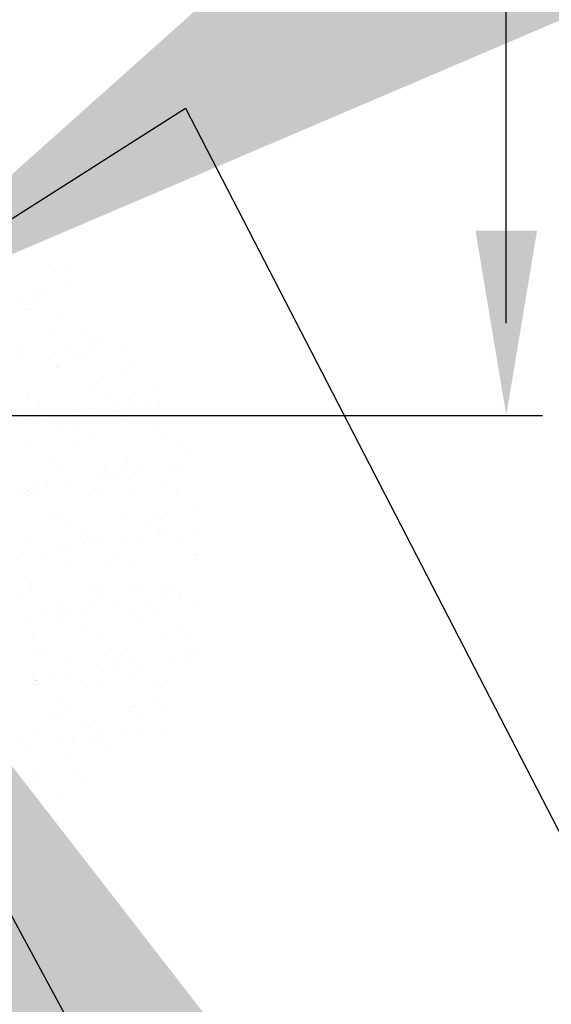
# Model space of a CAD drawing. Extents: x -0.9 to 9.4, y 5 to 14.6.
# Drawn here: x 2.7 to 3, y 8.2 to 8.9 of the extents above; entities that cross this region are included whole.
import ezdxf

# ---------------------------------------------------------------- set-up
doc = ezdxf.new("R2010")
doc.units = 0
doc.header["$LTSCALE"] = 4.5
doc.header["$MEASUREMENT"] = 0
doc.layers.add('OBJ', color=7, linetype='CONTINUOUS')
doc.layers.add('TXT', color=4, linetype='CONTINUOUS')
doc.dimstyles.get("Standard").update_dxf_attribs({"dimtxt": 0.18, "dimasz": 0.18, "dimexe": 0.18, "dimexo": 0.0625, "dimgap": 0.09, "dimtad": 0, "dimtih": 1, "dimtoh": 1, "dimdec": 4, "dimzin": 0, "dimdsep": 46, "dimtxsty": 'Standard', "dimcen": 0.09, "dimadec": 0, "dimazin": 0, "dimtfac": 1, "dimtdec": 4, "dimtofl": 0, "dimtmove": 0, "dimatfit": 3, "dimfxl": 0, "dimtolj": 1, "dimtzin": 0, "dimarcsym": 0})

msp = doc.modelspace()

# ---------------------------------------------------------------- linework, layer by layer
at = {"layer": 'OBJ'}
for p, q in [((2.65216, 8.76567), (2.65216, 8.76567)), ((2.65071, 8.75145), (2.65071, 8.75145)), ((2.67424, 8.73658), (2.67424, 8.73658)), ((2.68151, 8.73618), (2.68151, 8.73618)), ((2.68108, 8.72632), (2.68108, 8.72632)), ((2.65176, 8.71933), (2.65176, 8.71933)), ((2.65885, 8.7234), (2.65885, 8.7234)), ((2.66753, 8.72454), (2.66753, 8.72454)), ((2.65396, 8.71411), (2.65396, 8.71411)), ((2.66194, 8.71549), (2.66194, 8.71549)), ((2.65704, 8.71129), (2.65704, 8.71129)), ((2.67529, 8.70447), (2.67529, 8.70447)), ((2.67153, 8.69801), (2.67153, 8.69801)), ((2.69497, 8.69445), (2.69497, 8.69445)), ((2.65281, 8.68722), (2.65281, 8.68722)), ((2.69782, 8.68884), (2.69782, 8.68884)), ((2.702, 8.68997), (2.702, 8.68997)), ((2.71908, 8.68817), (2.71908, 8.68817)), ((2.67422, 8.68227), (2.67422, 8.68227)), ((2.68289, 8.68341), (2.68289, 8.68341)), ((2.68812, 8.68281), (2.68812, 8.68281)), ((2.6912, 8.67999), (2.6912, 8.67999)), ((2.69644, 8.68519), (2.69644, 8.68519)), ((2.65158, 8.67929), (2.65158, 8.67929)), ((2.6754, 8.67376), (2.6754, 8.67376)), ((2.7273, 8.67385), (2.7273, 8.67385)), ((2.67634, 8.67236), (2.67634, 8.67236)), ((2.71897, 8.67215), (2.71897, 8.67215)), ((2.7057, 8.6667), (2.7057, 8.6667)), ((2.65386, 8.65511), (2.65386, 8.65511)), ((2.69887, 8.65673), (2.69887, 8.65673)), ((2.7425, 8.65729), (2.7425, 8.65729)), ((2.65559, 8.65208), (2.65559, 8.65208)), ((2.65653, 8.65262), (2.65653, 8.65262)), ((2.66356, 8.64814), (2.66356, 8.64814)), ((2.70843, 8.65271), (2.70843, 8.65271)), ((2.71546, 8.64824), (2.71546, 8.64824)), ((2.72228, 8.6515), (2.72228, 8.6515)), ((2.72536, 8.64869), (2.72536, 8.64869)), ((2.74312, 8.64819), (2.74312, 8.64819)), ((2.68959, 8.64114), (2.68959, 8.64114)), ((2.69826, 8.64228), (2.69826, 8.64228)), ((2.71181, 8.64406), (2.71181, 8.64406)), ((2.73445, 8.64704), (2.73445, 8.64704)), ((2.6534, 8.63637), (2.6534, 8.63637)), ((2.66695, 8.63816), (2.66695, 8.63816)), ((2.67218, 8.63688), (2.67218, 8.63688)), ((2.67525, 8.63406), (2.67525, 8.63406)), ((2.67739, 8.64024), (2.67739, 8.64024)), ((2.72002, 8.64004), (2.72002, 8.64004)), ((2.73986, 8.6354), (2.73986, 8.6354)), ((2.68886, 8.63202), (2.68886, 8.63202)), ((2.74076, 8.63212), (2.74076, 8.63212)), ((2.65491, 8.62299), (2.65491, 8.62299)), ((2.69992, 8.62462), (2.69992, 8.62462)), ((2.74355, 8.62517), (2.74355, 8.62517)), ((2.68975, 8.62077), (2.68975, 8.62077)), ((2.75644, 8.6202), (2.75644, 8.6202)), ((2.75952, 8.61739), (2.75952, 8.61739)), ((2.66999, 8.61088), (2.66999, 8.61088)), ((2.67844, 8.60813), (2.67844, 8.60813)), ((2.72107, 8.60792), (2.72107, 8.60792)), ((2.72189, 8.61098), (2.72189, 8.61098)), ((2.67702, 8.60641), (2.67702, 8.60641)), ((2.70634, 8.60557), (2.70634, 8.60557)), ((2.70941, 8.60276), (2.70941, 8.60276)), ((2.72718, 8.60293), (2.72718, 8.60293)), ((2.72892, 8.6065), (2.72892, 8.6065)), ((2.74981, 8.60591), (2.74981, 8.60591)), ((2.75849, 8.60706), (2.75849, 8.60706)), ((2.66876, 8.59524), (2.66876, 8.59524)), ((2.68231, 8.59703), (2.68231, 8.59703)), ((2.70495, 8.60001), (2.70495, 8.60001)), ((2.71363, 8.60115), (2.71363, 8.60115)), ((2.65042, 8.59019), (2.65042, 8.59019)), ((2.65596, 8.59088), (2.65596, 8.59088)), ((2.65624, 8.59095), (2.65624, 8.59095)), ((2.66009, 8.5941), (2.66009, 8.5941)), ((2.70097, 8.5925), (2.70097, 8.5925)), ((2.70232, 8.59029), (2.70232, 8.59029)), ((2.72391, 8.58947), (2.72391, 8.58947)), ((2.7446, 8.59306), (2.7446, 8.59306)), ((2.75422, 8.59038), (2.75422, 8.59038)), ((2.65931, 8.58813), (2.65931, 8.58813)), ((2.67949, 8.57601), (2.67949, 8.57601)), ((2.72212, 8.57581), (2.72212, 8.57581)), ((2.76713, 8.57743), (2.76713, 8.57743)), ((2.67381, 8.57484), (2.67381, 8.57484)), ((2.68345, 8.56915), (2.68345, 8.56915)), ((2.73536, 8.56924), (2.73536, 8.56924)), ((2.7405, 8.57427), (2.7405, 8.57427)), ((2.74357, 8.57146), (2.74357, 8.57146)), ((2.69048, 8.56467), (2.69048, 8.56467)), ((2.74238, 8.56477), (2.74238, 8.56477)), ((2.76518, 8.56478), (2.76518, 8.56478)), ((2.65701, 8.55877), (2.65701, 8.55877)), ((2.6904, 8.55964), (2.6904, 8.55964)), ((2.69347, 8.55683), (2.69347, 8.55683)), ((2.69768, 8.5559), (2.69768, 8.5559)), ((2.70202, 8.56039), (2.70202, 8.56039)), ((2.72032, 8.55888), (2.72032, 8.55888)), ((2.72899, 8.56002), (2.72899, 8.56002)), ((2.74254, 8.5618), (2.74254, 8.5618)), ((2.74565, 8.56094), (2.74565, 8.56094)), ((2.75807, 8.55817), (2.75807, 8.55817)), ((2.65282, 8.54999), (2.65282, 8.54999)), ((2.67546, 8.55297), (2.67546, 8.55297)), ((2.68413, 8.55411), (2.68413, 8.55411)), ((2.66388, 8.54846), (2.66388, 8.54846)), ((2.68054, 8.5439), (2.68054, 8.5439)), ((2.70797, 8.54354), (2.70797, 8.54354)), ((2.71578, 8.54855), (2.71578, 8.54855)), ((2.72317, 8.5437), (2.72317, 8.5437)), ((2.76769, 8.54865), (2.76769, 8.54865)), ((2.76818, 8.54532), (2.76818, 8.54532)), ((2.65787, 8.52891), (2.65787, 8.52891)), ((2.65806, 8.52665), (2.65806, 8.52665)), ((2.69691, 8.52741), (2.69691, 8.52741)), ((2.70307, 8.52827), (2.70307, 8.52827)), ((2.70394, 8.52294), (2.70394, 8.52294)), ((2.72456, 8.52834), (2.72456, 8.52834)), ((2.72763, 8.52553), (2.72763, 8.52553)), ((2.7467, 8.52883), (2.7467, 8.52883)), ((2.74882, 8.52751), (2.74882, 8.52751)), ((2.75584, 8.52303), (2.75584, 8.52303)), ((2.65204, 8.52284), (2.65204, 8.52284)), ((2.73569, 8.51775), (2.73569, 8.51775)), ((2.74436, 8.51889), (2.74436, 8.51889)), ((2.75791, 8.52068), (2.75791, 8.52068)), ((2.67446, 8.51371), (2.67446, 8.51371)), ((2.67753, 8.5109), (2.67753, 8.5109)), ((2.68158, 8.51179), (2.68158, 8.51179)), ((2.69082, 8.51184), (2.69082, 8.51184)), ((2.6995, 8.51298), (2.6995, 8.51298)), ((2.71305, 8.51477), (2.71305, 8.51477)), ((2.72422, 8.51158), (2.72422, 8.51158)), ((2.74213, 8.51224), (2.74213, 8.51224)), ((2.76923, 8.5132), (2.76923, 8.5132)), ((2.65463, 8.50708), (2.65463, 8.50708)), ((2.66818, 8.50886), (2.66818, 8.50886)), ((2.67734, 8.50672), (2.67734, 8.50672)), ((2.72924, 8.50682), (2.72924, 8.50682)), ((2.69203, 8.49761), (2.69203, 8.49761)), ((2.75872, 8.49704), (2.75872, 8.49704)), ((2.65911, 8.49454), (2.65911, 8.49454)), ((2.70412, 8.49616), (2.70412, 8.49616)), ((2.74775, 8.49672), (2.74775, 8.49672)), ((2.76179, 8.49422), (2.76179, 8.49422)), ((2.65847, 8.48559), (2.65847, 8.48559)), ((2.71037, 8.48568), (2.71037, 8.48568)), ((2.76228, 8.48577), (2.76228, 8.48577)), ((2.6655, 8.48111), (2.6655, 8.48111)), ((2.68263, 8.47967), (2.68263, 8.47967)), ((2.70862, 8.48241), (2.70862, 8.48241)), ((2.71169, 8.4796), (2.71169, 8.4796)), ((2.7174, 8.4812), (2.7174, 8.4812)), ((2.72527, 8.47947), (2.72527, 8.47947)), ((2.75973, 8.47776), (2.75973, 8.47776)), ((2.7693, 8.4813), (2.7693, 8.4813)), ((2.70619, 8.47071), (2.70619, 8.47071)), ((2.71486, 8.47186), (2.71486, 8.47186)), ((2.72841, 8.47364), (2.72841, 8.47364)), ((2.75105, 8.47662), (2.75105, 8.47662)), ((2.65852, 8.46778), (2.65852, 8.46778)), ((2.66133, 8.46481), (2.66133, 8.46481)), ((2.66159, 8.46497), (2.66159, 8.46497)), ((2.67, 8.46595), (2.67, 8.46595)), ((2.68355, 8.46773), (2.68355, 8.46773)), ((2.6908, 8.46499), (2.6908, 8.46499)), ((2.72619, 8.46631), (2.72619, 8.46631)), ((2.7427, 8.46508), (2.7427, 8.46508)), ((2.7488, 8.4646), (2.7488, 8.4646)), ((2.66016, 8.46242), (2.66016, 8.46242)), ((2.70517, 8.46405), (2.70517, 8.46405)), ((2.67609, 8.45168), (2.67609, 8.45168)), ((2.74278, 8.45111), (2.74278, 8.45111)), ((2.68368, 8.44756), (2.68368, 8.44756)), ((2.72632, 8.44736), (2.72632, 8.44736)), ((2.74585, 8.44829), (2.74585, 8.44829)), ((2.67193, 8.44385), (2.67193, 8.44385)), ((2.67896, 8.43937), (2.67896, 8.43937)), ((2.72383, 8.44394), (2.72383, 8.44394)), ((2.73086, 8.43947), (2.73086, 8.43947)), ((2.69268, 8.43648), (2.69268, 8.43648)), ((2.69575, 8.43367), (2.69575, 8.43367)), ((2.70622, 8.43193), (2.70622, 8.43193)), ((2.74378, 8.43251), (2.74378, 8.43251)), ((2.66121, 8.43031), (2.66121, 8.43031)), ((2.69892, 8.4266), (2.69892, 8.4266)), ((2.72156, 8.42958), (2.72156, 8.42958)), ((2.73023, 8.43073), (2.73023, 8.43073)), ((2.65236, 8.42316), (2.65236, 8.42316)), ((2.65405, 8.4207), (2.65405, 8.4207)), ((2.67669, 8.42368), (2.67669, 8.42368)), ((2.68537, 8.42482), (2.68537, 8.42482)), ((2.70426, 8.42325), (2.70426, 8.42325)), ((2.71025, 8.42038), (2.71025, 8.42038)), ((2.68473, 8.41545), (2.68473, 8.41545)), ((2.66015, 8.40575), (2.66015, 8.40575)), ((2.68539, 8.40212), (2.68539, 8.40212)), ((2.66226, 8.3982), (2.66226, 8.3982)), ((2.69242, 8.39764), (2.69242, 8.39764)), ((2.67674, 8.39055), (2.67674, 8.39055)), ((2.65587, 8.37778), (2.65587, 8.37778))]:
    msp.add_line(p, q, dxfattribs=at)
at = {"layer": 'TXT'}
for p, q in [((2.97352, 8.70213), (2.97352, 8.9169)), ((2.50474, 8.6408), (2.99752, 8.6408))]:
    msp.add_line(p, q, dxfattribs=at)
msp.add_solid([(2.95307, 8.76347), (2.99396, 8.76347), (2.97352, 8.6408)], dxfattribs=at)

# ---------------------------------------------------------------- leaders
for points in [[(2.53148, 8.69933), (2.7605, 8.84484), (3.02949, 8.3239), (3.12467, 8.3239)], [(2.46444, 8.6408), (2.85243, 7.92604), (2.99133, 7.92604)]]:
    msp.add_leader(points, dimstyle='Standard', override={"dimscale": 2, "dimtxt": 1.25, "dimasz": 2, "dimexe": 1.5, "dimexo": 1.5, "dimcen": 0.0625}, dxfattribs=at)

doc.saveas('drawing.dxf')
